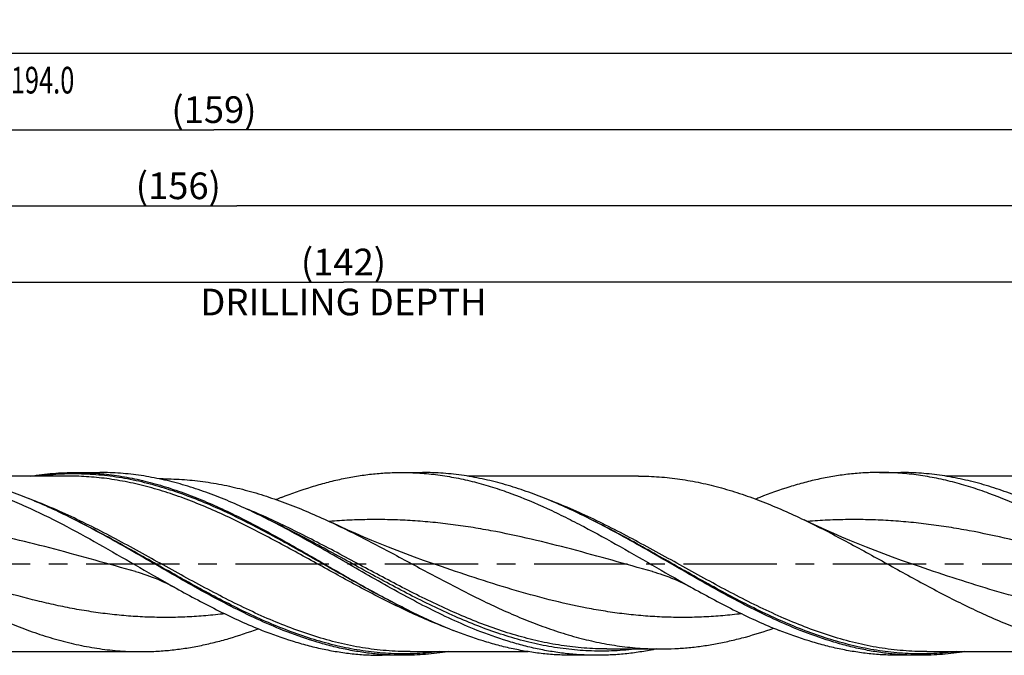
# Model space of a CAD drawing. Units: millimetres. Extents: x 0 to 594, y 0 to 420.
# Drawn here: x 331 to 461, y 168 to 251 of the extents above; entities that cross this region are included whole.
import ezdxf
from ezdxf.enums import TextEntityAlignment as Align

# ---------------------------------------------------------------- set-up
doc = ezdxf.new("R2010")
doc.units = ezdxf.units.MM
doc.header["$LTSCALE"] = 32.67
doc.linetypes.add('CENTER', pattern=[0.6, 0.375, -0.075, 0.075, -0.075])
doc.layers.get('0').update_dxf_attribs({"linetype": 'CONTINUOUS'})
for name, color, linetype in [('606160715-000_AXIS', 7, 'CONTINUOUS'), ('606160715-000_CL', 7, 'CONTINUOUS'), ('606160715-000_DIM', 7, 'CONTINUOUS')]:
    doc.layers.add(name, color=color, linetype=linetype)
doc.styles.get("Standard").update_dxf_attribs({"font": 'TXT.SHX', "width": 0.7})
doc.styles.add('TEXTSTYLE_3', font='gdt', dxfattribs={"width": 0.7})
doc.dimstyles.new('DIMSTYLE_10', dxfattribs={"dimtxt": 3.5, "dimasz": 3.5, "dimexe": 1.5, "dimexo": 0, "dimgap": 0.875, "dimtad": 1, "dimdec": 3, "dimlfac": 0.5, "dimdsep": 46, "dimtxsty": 'STANDARD', "dimblk": '_FILLED', "dimblk1": '_FILLED', "dimblk2": '_FILLED', "dimcen": 0.09, "dimclrt": 2, "dimadec": 3, "dimazin": 2, "dimtp": 0.2, "dimtm": 0.2, "dimtfac": 1, "dimtdec": 3, "dimtofl": 0, "dimtmove": 0, "dimatfit": 3, "dimldrblk": '_FILLED', "dimfxl": 1, "dimtolj": 1, "dimarcsym": 0})
doc.dimstyles.new('DIMSTYLE_5', dxfattribs={"dimtxt": 3.5, "dimasz": 3.5, "dimexe": 1.5, "dimexo": 0, "dimgap": 0.875, "dimtad": 1, "dimdec": 3, "dimlfac": 0.5, "dimdsep": 46, "dimtxsty": 'STANDARD', "dimblk": '_FILLED', "dimblk1": '_FILLED', "dimblk2": '_FILLED', "dimcen": 0.09, "dimclrt": 2, "dimadec": 3, "dimazin": 2, "dimtp": 1.5, "dimtm": 1.5, "dimtfac": 1, "dimtdec": 3, "dimtofl": 0, "dimtmove": 0, "dimatfit": 3, "dimldrblk": '_FILLED', "dimfxl": 1, "dimtolj": 1, "dimarcsym": 0})
doc.dimstyles.new('DIMSTYLE_6', dxfattribs={"dimtxt": 3.5, "dimasz": 3.5, "dimexe": 1.5, "dimexo": 0, "dimgap": 0.875, "dimtad": 1, "dimdec": 3, "dimlfac": 0.5, "dimdsep": 46, "dimtxsty": 'STANDARD', "dimblk": '_FILLED', "dimblk1": '_FILLED', "dimblk2": '_FILLED', "dimcen": 0.09, "dimclrt": 2, "dimadec": 3, "dimazin": 2, "dimtol": 1, "dimtp": 1.5, "dimtm": 1.5, "dimtfac": 1, "dimtdec": 3, "dimtofl": 0, "dimtmove": 0, "dimatfit": 3, "dimldrblk": '_FILLED', "dimfxl": 1, "dimtolj": 1, "dimarcsym": 0})

# ---------------------------------------------------------------- blocks, each defined once
blk = doc.blocks.new('_FILLED')
at = {"color": 0, "linetype": 'BYBLOCK'}
blk.add_solid([(0, 0), (-1, 0.125), (-1, -0.125)], dxfattribs=at)
blk = doc.blocks.new('*D4')
at = {"layer": '606160715-000_DIM', "color": 3, "linetype": 'CONTINUOUS'}
for p, q in [((198, 180), (198, 238.5)), ((516, 180), (516, 238.5)), ((198, 237), (357, 237)), ((516, 237), (357, 237))]:
    blk.add_line(p, q, dxfattribs=at)
at = {"layer": '606160715-000_DIM', "color": 3, "linetype": 'CONTINUOUS', "xscale": 3.5, "yscale": 3.5, "zscale": 3.5, "rotation": 180}
blk.add_blockref('_FILLED', (198, 237), dxfattribs=at)
at = {"layer": '606160715-000_DIM', "color": 3, "linetype": 'CONTINUOUS', "xscale": 3.5, "yscale": 3.5, "zscale": 3.5}
blk.add_blockref('_FILLED', (516, 237), dxfattribs=at)
at = {"layer": '606160715-000_DIM', "color": 2, "linetype": 'CONTINUOUS', "insert": (357, 241.38), "char_height": 3.5, "width": 15.375, "attachment_point": 2, "line_spacing_factor": 0.9}
blk.add_mtext('(159)', dxfattribs=at)
blk = doc.blocks.new('*D5')
at = {"layer": '606160715-000_DIM', "color": 3, "linetype": 'CONTINUOUS'}
for p, q in [((108, 180), (108, 248.5)), ((516, 180), (516, 248.5)), ((108, 247), (312, 247)), ((516, 247), (312, 247))]:
    blk.add_line(p, q, dxfattribs=at)
at = {"layer": '606160715-000_DIM', "color": 3, "linetype": 'CONTINUOUS', "xscale": 3.5, "yscale": 3.5, "zscale": 3.5, "rotation": 180}
blk.add_blockref('_FILLED', (108, 247), dxfattribs=at)
at = {"layer": '606160715-000_DIM', "color": 3, "linetype": 'CONTINUOUS', "xscale": 3.5, "yscale": 3.5, "zscale": 3.5}
blk.add_blockref('_FILLED', (516, 247), dxfattribs=at)
at = {"layer": '606160715-000_DIM', "color": 2, "linetype": 'CONTINUOUS'}
for s, height, width, p in [('204', 3.5, 0.785714, (308.3, 247.88)), ('1.5', 2.45, 0.619048, (317.55, 248.4)), ('MIN. TOOL LENGTH ', 3.5, 0.756303, (305.88, 241.75)), ('194.0', 3.5, 0.7, (334.5, 241.75))]:
    blk.add_text(s, height=height, dxfattribs=dict(at, width=width)).set_placement(p, align=Align.CENTER)
at = {"layer": '606160715-000_DIM', "color": 2, "linetype": 'CONTINUOUS', "style": 'TEXTSTYLE_3'}
blk.add_text('`', height=2.45, dxfattribs=at).set_placement((313.85, 248.4), align=Align.CENTER)
blk = doc.blocks.new('*D9')
at = {"layer": '606160715-000_DIM', "color": 3, "linetype": 'CONTINUOUS'}
for p, q in [((232, 180), (232, 218.5)), ((516, 180), (516, 218.5)), ((232, 217), (374, 217)), ((516, 217), (374, 217))]:
    blk.add_line(p, q, dxfattribs=at)
at = {"layer": '606160715-000_DIM', "color": 3, "linetype": 'CONTINUOUS', "xscale": 3.5, "yscale": 3.5, "zscale": 3.5, "rotation": 180}
blk.add_blockref('_FILLED', (232, 217), dxfattribs=at)
at = {"layer": '606160715-000_DIM', "color": 3, "linetype": 'CONTINUOUS', "xscale": 3.5, "yscale": 3.5, "zscale": 3.5}
blk.add_blockref('_FILLED', (516, 217), dxfattribs=at)
at = {"layer": '606160715-000_DIM', "color": 2, "linetype": 'CONTINUOUS', "insert": (374, 221.375), "char_height": 3.5, "width": 56, "attachment_point": 2, "line_spacing_factor": 0.9}
blk.add_mtext('(142)\\PDRILLING DEPTH', dxfattribs=at)
blk = doc.blocks.new('*D11')
at = {"layer": '606160715-000_DIM', "color": 3, "linetype": 'CONTINUOUS'}
for p, q in [((204, 180), (204, 228.5)), ((516, 180), (516, 228.5)), ((204, 227), (360, 227)), ((516, 227), (360, 227))]:
    blk.add_line(p, q, dxfattribs=at)
at = {"layer": '606160715-000_DIM', "color": 3, "linetype": 'CONTINUOUS', "xscale": 3.5, "yscale": 3.5, "zscale": 3.5, "rotation": 180}
blk.add_blockref('_FILLED', (204, 227), dxfattribs=at)
at = {"layer": '606160715-000_DIM', "color": 3, "linetype": 'CONTINUOUS', "xscale": 3.5, "yscale": 3.5, "zscale": 3.5}
blk.add_blockref('_FILLED', (516, 227), dxfattribs=at)
at = {"layer": '606160715-000_DIM', "color": 2, "linetype": 'CONTINUOUS', "insert": (352.32, 231.38), "char_height": 3.5, "width": 15.375, "attachment_point": 2, "line_spacing_factor": 0.9}
blk.add_mtext('(156)', dxfattribs=at)

msp = doc.modelspace()

# ---------------------------------------------------------------- linework, layer by layer
at = {"layer": '606160715-000_AXIS', "color": 1, "linetype": 'CENTER'}
msp.add_line((105, 180), (519, 180), dxfattribs=at)
at = {"layer": '606160715-000_CL', "color": 7, "linetype": 'CONTINUOUS'}
for p, q in [((337.931, 191.52), (322.4335, 191.52)), ((338.8252, 192), (342.0011, 192)), ((381.6164, 192), (384.3785, 192)), ((412.7271, 191.52), (390.2728, 191.52)), ((444.377, 192), (447.139, 192)), ((468.531, 191.52), (453.0322, 191.52)), ((350.3386, 191.16), (349.8204, 191.16)), ((364.0798, 185.8448), (363.7682, 185.9998)), ((364.4261, 185.6747), (364.0798, 185.8448)), ((364.7303, 185.5271), (364.4261, 185.6747)), ((364.7303, 185.5271), (364.7296, 185.5274)), ((346.718, 178.9942), (346.7179, 178.9943)), ((414.5574, 178.9942), (414.5574, 178.9943)), ((382.0172, 174.1715), (382.031, 174.1645)), ((319.9727, 168.48), (347.4271, 168.48)), ((382.7332, 168.48), (398.2303, 168.48)), ((408.5558, 168.84), (408.5553, 168.84)), ((408.5553, 168.84), (415.6386, 168.84)), ((450.5727, 168.48), (478.0271, 168.48)), ((381.839, 168), (379.077, 168)), ((407.3011, 168), (404.1252, 168)), ((449.6785, 168), (446.9164, 168))]:
    msp.add_line(p, q, dxfattribs=at)
for points in [[(386.851, 179.6426), (385.6779, 180.0444), (384.4887, 180.463), (383.3172, 180.887), (382.1635, 181.3159), (381.0277, 181.7495), (379.9093, 182.1877), (378.8082, 182.6303), (377.7245, 183.0771), (376.6583, 183.5278), (375.6095, 183.982), (374.5782, 184.4396), (373.5645, 184.9001), (372.5498, 185.372)], [(449.6116, 179.6426), (448.4388, 180.0443), (447.2497, 180.4629), (446.0783, 180.8868), (444.9248, 181.3156), (443.7891, 181.7491), (442.6708, 182.1873), (441.5697, 182.6299), (440.486, 183.0767), (439.4198, 183.5274), (438.3709, 183.9817), (437.3395, 184.4393), (436.3256, 184.8999), (435.3293, 185.3631), (434.4808, 185.7662)], [(346.7179, 178.9943), (347.0717, 178.8937), (347.4395, 178.7827), (347.8074, 178.665), (348.1756, 178.5403), (348.5434, 178.4089), (348.9093, 178.2712), (349.273, 178.1274), (349.6345, 177.9776), (349.9923, 177.8224), (350.3462, 177.662), (350.6963, 177.4966), (351.0417, 177.3267), (351.3822, 177.1529), (351.7182, 176.975), (352.0372, 176.8003)], [(414.5574, 178.9943), (414.8734, 178.9047), (415.2152, 178.8024), (415.5685, 178.6906), (415.9356, 178.5678), (416.3133, 178.4343), (416.693, 178.2926), (417.0746, 178.1427), (417.4577, 177.9845), (417.8344, 177.8212), (418.2046, 177.6532), (418.5685, 177.4808), (418.9192, 177.3077), (419.2548, 177.1356), (419.5781, 176.964), (419.8765, 176.8003)]]:
    msp.add_lwpolyline(points, dxfattribs=at)
for centre, radius, start, end in [((389.2523, 129.7896), 63.3979, 111.632406, 112.322342), ((451.8655, 130.1554), 63.0036, 111.63049, 112.154137), ((292.4194, 94.2263), 102.6058, 63.23053, 63.434961), ((316.1184, 90.7264), 106.5247, 62.852249, 63.428639), ((360.2794, 94.2673), 102.56, 63.230484, 63.434954), ((428.2263, 265.7368), 102.5646, 243.230509, 243.435006)]:
    msp.add_arc(centre, radius, start, end, dxfattribs=at)
for points, knots in [([(313.777, 192), (314.5745, 192), (316.1735, 191.9467), (318.5695, 191.7083), (320.9648, 191.3146), (323.3592, 190.7711), (325.7523, 190.0851), (328.1444, 189.2661), (330.5353, 188.3249), (333.7452, 186.9136), (337.7429, 184.9118), (342.4977, 182.2748), (347.2492, 179.5213), (350.4343, 177.6922), (352.0372, 176.8003)], [0, 0, 0, 0, 0.05740931, 0.11506801, 0.17320927, 0.23203539, 0.29170658, 0.35233252, 0.41396906, 0.47661713, 0.60468453, 0.73561902, 0.86795946, 1, 1, 1, 1]), ([(338.3061, 185.9998), (337.4064, 186.4496), (335.6089, 187.315), (332.8898, 188.499), (330.169, 189.5384), (327.4463, 190.4151), (324.7217, 191.1139), (321.9953, 191.6222), (319.2677, 191.9309), (317.4466, 192), (316.539, 192)], [0, 0, 0, 0, 0.13242585, 0.26257337, 0.39031937, 0.51570201, 0.63892716, 0.7603623, 0.88051561, 1, 1, 1, 1]), ([(332.9322, 191.5209), (333.9089, 191.6787), (335.869, 191.9189), (337.8422, 192), (338.8252, 192)], [0, 0, 0, 0, 0.50163041, 1, 1, 1, 1]), ([(338.8252, 192), (339.7257, 192), (341.5323, 191.932), (344.2384, 191.6281), (346.9433, 191.1276), (349.6465, 190.4395), (352.3478, 189.5757), (355.0473, 188.5512), (357.7451, 187.3834), (360.4416, 186.092), (363.1371, 184.6989), (365.8317, 183.2273), (368.5258, 181.7018), (372.1159, 179.631), (375.6979, 177.5597), (379.3021, 175.575), (381.1112, 174.6287), (382.0172, 174.1715)], [0, 0, 0, 0, 0.05715457, 0.11462421, 0.17269798, 0.23161636, 0.29155439, 0.35261177, 0.41480987, 0.4780944, 0.54234268, 0.60737412, 0.67296283, 0.73885159, 0.87043203, 0.9355877, 1, 1, 1, 1]), ([(363.7682, 185.9998), (362.8684, 186.4496), (361.0709, 187.315), (358.3518, 188.499), (355.631, 189.5384), (352.9083, 190.4151), (350.1838, 191.1139), (347.4573, 191.6222), (344.7297, 191.9309), (342.9087, 192), (342.0011, 192)], [0, 0, 0, 0, 0.13242585, 0.26257339, 0.39031938, 0.51570201, 0.63892716, 0.7603623, 0.88051561, 1, 1, 1, 1]), ([(365.8806, 188.7224), (367.1739, 189.2352), (369.1287, 189.9346), (371.7697, 190.6945), (373.7383, 191.165), (375.7073, 191.5356), (377.6768, 191.8027), (379.6465, 191.964), (380.9605, 192), (381.6164, 192)], [0, 0, 0, 0, 0.25812832, 0.38468391, 0.50973806, 0.6335068, 0.75625962, 0.87830955, 1, 1, 1, 1]), ([(381.6164, 192), (382.4139, 192), (384.013, 191.9467), (386.4089, 191.7083), (388.8043, 191.3146), (391.1986, 190.7711), (393.5918, 190.0851), (396.8071, 188.9841), (399.9932, 187.6443), (403.1538, 186.1278), (406.3548, 184.4834), (410.3372, 182.2748), (415.0886, 179.5213), (418.2737, 177.6922), (419.8765, 176.8003)], [0, 0, 0, 0, 0.05741001, 0.11506941, 0.17321132, 0.23203821, 0.29171004, 0.35233691, 0.47659898, 0.5402083, 0.60467972, 0.73561577, 0.86795781, 1, 1, 1, 1]), ([(406.1456, 185.9998), (405.2459, 186.4496), (403.4483, 187.315), (400.7292, 188.499), (398.0084, 189.5384), (395.2858, 190.4151), (392.5612, 191.1139), (389.8348, 191.6222), (387.1071, 191.9309), (385.2861, 192), (384.3785, 192)], [0, 0, 0, 0, 0.13242584, 0.26257336, 0.39031937, 0.515702, 0.63892715, 0.7603623, 0.88051561, 1, 1, 1, 1]), ([(412.7271, 191.52), (413.6341, 191.52), (415.4535, 191.4538), (418.1789, 191.1579), (420.9033, 190.6707), (423.6259, 190.0008), (426.3469, 189.1603), (429.0661, 188.1637), (431.7837, 187.0282), (433.5812, 186.1979), (434.4808, 185.7662)], [0, 0, 0, 0, 0.11988963, 0.2403973, 0.36209008, 0.48543948, 0.61078842, 0.73833049, 0.86810486, 1, 1, 1, 1]), ([(444.377, 192), (443.7211, 192), (442.407, 191.964), (440.4374, 191.8027), (438.4679, 191.5356), (436.4989, 191.165), (434.5303, 190.6945), (431.8892, 189.9346), (429.9345, 189.2352), (428.6411, 188.7224)], [0, 0, 0, 0, 0.12169042, 0.24374033, 0.3664933, 0.49026185, 0.61531595, 0.74187152, 1, 1, 1, 1]), ([(482.6372, 176.8003), (481.0343, 177.6922), (477.8492, 179.5213), (473.0977, 182.2748), (468.3427, 184.9119), (463.58, 187.2968), (459.5677, 188.9841), (456.3523, 190.0851), (453.9591, 190.7711), (451.5648, 191.3146), (449.1695, 191.7083), (446.7735, 191.9467), (445.1745, 192), (444.377, 192)], [0, 0, 0, 0, 0.1320437, 0.26438731, 0.3953249, 0.52339532, 0.647659, 0.70828651, 0.76795905, 0.82678663, 0.88492922, 0.94258931, 1, 1, 1, 1]), ([(468.9061, 185.9998), (468.0064, 186.4496), (466.2089, 187.315), (463.4898, 188.499), (460.769, 189.5384), (458.0463, 190.4151), (455.3217, 191.1139), (452.5953, 191.6222), (449.8677, 191.9309), (448.0466, 192), (447.139, 192)], [0, 0, 0, 0, 0.13242584, 0.26257338, 0.39031938, 0.51570201, 0.63892717, 0.7603623, 0.88051561, 1, 1, 1, 1]), ([(350.3386, 191.16), (351.2647, 191.16), (353.1221, 191.0931), (355.9047, 190.7944), (358.6862, 190.3027), (361.466, 189.6273), (364.244, 188.7805), (367.0202, 187.7778), (369.7949, 186.6373), (371.6309, 185.8045), (372.5498, 185.372)], [0, 0, 0, 0, 0.12003585, 0.24067677, 0.3624763, 0.48589188, 0.61125096, 0.73873187, 0.86835715, 1, 1, 1, 1]), ([(303.8812, 185.766), (304.7944, 185.3279), (306.6181, 184.4193), (310.2525, 182.5078), (314.7677, 180.0053), (319.2829, 177.5025), (322.9172, 175.5904), (325.6349, 174.2358), (328.3537, 172.9792), (331.0737, 171.842), (333.7953, 170.8438), (336.5186, 170.0018), (339.2437, 169.3308), (341.9705, 168.8428), (344.6983, 168.5464), (346.5193, 168.48), (347.4271, 168.48)], [0, 0, 0, 0, 0.064169, 0.12906362, 0.26013124, 0.39120248, 0.45610143, 0.52027613, 0.58355232, 0.64581077, 0.70699763, 0.76713115, 0.82630427, 0.88468147, 0.94248921, 1, 1, 1, 1]), ([(366.1032, 171.2776), (364.9453, 171.7367), (362.6319, 172.7361), (359.205, 174.4135), (355.7804, 176.2411), (351.2077, 178.8174), (346.6653, 181.4756), (342.0901, 184.0374), (339.7876, 185.2532), (338.6333, 185.8355)], [0, 0, 0, 0, 0.12011248, 0.24286594, 0.36783268, 0.49437339, 0.74897125, 0.87532542, 1, 1, 1, 1]), ([(391.5652, 171.2776), (390.4341, 171.7261), (388.1741, 172.7005), (384.8253, 174.3335), (381.4786, 176.112), (377.0085, 178.6219), (372.5686, 181.2187), (368.0998, 183.736), (365.8514, 184.9377), (364.7242, 185.5156)], [0, 0, 0, 0, 0.12005505, 0.24269746, 0.36752672, 0.4939422, 0.74849986, 0.87501468, 1, 1, 1, 1]), ([(372.5498, 185.372), (374.365, 184.5178), (377.9727, 182.6967), (383.3194, 179.8204), (387.7899, 177.4253), (391.3865, 175.6005), (394.0761, 174.3095), (396.7666, 173.1132), (399.4583, 172.0317), (402.1515, 171.0832), (404.8462, 170.2837), (407.5425, 169.6469), (410.2403, 169.184), (412.939, 168.9029), (414.7404, 168.84), (415.6386, 168.84)], [0, 0, 0, 0, 0.12908014, 0.2599222, 0.39064406, 0.45536991, 0.51939823, 0.58257152, 0.64478446, 0.70599221, 0.76621671, 0.825548, 0.88414137, 0.94220788, 1, 1, 1, 1]), ([(433.9426, 171.2776), (432.7847, 171.7367), (430.4713, 172.7361), (427.0444, 174.4135), (423.6199, 176.2411), (419.0471, 178.8174), (414.5047, 181.4756), (409.9295, 184.0375), (407.627, 185.2532), (406.4727, 185.8355)], [0, 0, 0, 0, 0.12011249, 0.24286596, 0.36783272, 0.49437346, 0.74897132, 0.87532546, 1, 1, 1, 1]), ([(434.4808, 185.7662), (436.3175, 184.885), (439.9665, 182.9987), (445.3674, 180.0055), (449.8827, 177.5026), (453.517, 175.5905), (456.2347, 174.2359), (458.9535, 172.9793), (461.6735, 171.8421), (464.3952, 170.8438), (467.1185, 170.0018), (469.8436, 169.3309), (472.5704, 168.8428), (475.2983, 168.5463), (477.1193, 168.48), (478.0271, 168.48)], [0, 0, 0, 0, 0.1290566, 0.26012517, 0.39119747, 0.45609695, 0.5202722, 0.58354893, 0.64580792, 0.70699528, 0.76712931, 0.82630291, 0.88468057, 0.94248877, 1, 1, 1, 1]), ([(352.0372, 176.8003), (352.9743, 176.2788), (354.8452, 175.2572), (358.5753, 173.3356), (361.4218, 172.0387), (363.3411, 171.2776)], [0, 0, 0, 0, 0.25559531, 0.50794342, 1, 1, 1, 1]), ([(419.8765, 176.8003), (420.8137, 176.2789), (422.6846, 175.2572), (426.4147, 173.3357), (429.2613, 172.0386), (431.1806, 171.2776)], [0, 0, 0, 0, 0.25559519, 0.50794354, 1, 1, 1, 1]), ([(382.3581, 174.0002), (382.8585, 173.75), (384.8399, 172.78), (386.8587, 171.8846), (388.3894, 171.2776)], [0, 0, 0, 0, 0.25361114, 1, 1, 1, 1]), ([(347.4271, 168.48), (348.0682, 168.48), (349.3522, 168.513), (351.277, 168.6609), (353.2017, 168.9059), (355.126, 169.2459), (357.0499, 169.6779), (359.6295, 170.3756), (361.5414, 171.0194), (362.8071, 171.4923)], [0, 0, 0, 0, 0.12205479, 0.2444272, 0.36742156, 0.49131671, 0.61635489, 0.74273377, 1, 1, 1, 1]), ([(363.3411, 171.2776), (364.6345, 170.7648), (366.5893, 170.0654), (369.2303, 169.3055), (371.1989, 168.835), (373.1679, 168.4644), (375.1374, 168.1973), (377.107, 168.036), (378.4211, 168), (379.077, 168)], [0, 0, 0, 0, 0.25812826, 0.38468396, 0.50973806, 0.63350677, 0.75625967, 0.87830952, 1, 1, 1, 1]), ([(381.839, 168), (381.1831, 168), (379.8691, 168.036), (377.8994, 168.1973), (375.9299, 168.4644), (373.9609, 168.835), (371.9923, 169.3055), (369.3513, 170.0654), (367.3965, 170.7648), (366.1032, 171.2776)], [0, 0, 0, 0, 0.12169046, 0.24374036, 0.36649324, 0.49026197, 0.61531605, 0.74187172, 1, 1, 1, 1]), ([(404.1252, 168), (403.4693, 168), (402.1553, 168.036), (400.1856, 168.1973), (398.2161, 168.4644), (396.2471, 168.835), (394.2785, 169.3055), (391.6375, 170.0654), (389.6827, 170.7648), (388.3894, 171.2776)], [0, 0, 0, 0, 0.12169045, 0.24374035, 0.36649323, 0.49026197, 0.61531604, 0.74187172, 1, 1, 1, 1]), ([(407.3011, 168), (406.6451, 168), (405.3311, 168.036), (403.3614, 168.1973), (401.392, 168.4644), (399.4229, 168.835), (397.4544, 169.3055), (394.8133, 170.0654), (392.8586, 170.7648), (391.5652, 171.2776)], [0, 0, 0, 0, 0.12169045, 0.24374035, 0.36649323, 0.49026197, 0.61531604, 0.74187172, 1, 1, 1, 1]), ([(415.6386, 168.84), (416.2569, 168.84), (417.4951, 168.8697), (419.3514, 169.003), (421.2075, 169.2238), (423.0634, 169.5306), (424.919, 169.9206), (427.4056, 170.5509), (429.2509, 171.134), (430.4731, 171.5636)], [0, 0, 0, 0, 0.12239522, 0.24506868, 0.36828807, 0.49230031, 0.61732259, 0.74353565, 1, 1, 1, 1]), ([(446.9164, 168), (446.2605, 168), (444.9465, 168.036), (442.9768, 168.1973), (441.0073, 168.4644), (439.0383, 168.835), (437.0697, 169.3055), (434.4287, 170.0654), (432.4739, 170.7648), (431.1806, 171.2776)], [0, 0, 0, 0, 0.12169044, 0.24374035, 0.36649325, 0.49026203, 0.61531598, 0.74187155, 1, 1, 1, 1]), ([(449.6785, 168), (449.0226, 168), (447.7085, 168.036), (445.7389, 168.1973), (443.7694, 168.4644), (441.8004, 168.835), (439.8318, 169.3055), (437.1907, 170.0654), (435.236, 170.7648), (433.9426, 171.2776)], [0, 0, 0, 0, 0.12169046, 0.24374036, 0.36649323, 0.49026198, 0.61531605, 0.74187173, 1, 1, 1, 1]), ([(387.7334, 168.4793), (386.7564, 168.3215), (384.7959, 168.0812), (382.8222, 168), (381.839, 168)], [0, 0, 0, 0, 0.5016311, 1, 1, 1, 1]), ([(415.12, 168.8391), (414.4716, 168.7015), (413.1732, 168.4587), (411.2161, 168.1948), (409.2587, 168.0355), (407.9529, 168), (407.3011, 168)], [0, 0, 0, 0, 0.25242567, 0.50280305, 0.75176364, 1, 1, 1, 1]), ([(455.5761, 168.4798), (454.5986, 168.3218), (452.637, 168.0813), (450.6622, 168), (449.6785, 168)], [0, 0, 0, 0, 0.50163287, 1, 1, 1, 1])]:
    msp.add_open_spline(points, degree=3, knots=knots, dxfattribs=at)
at = {"layer": '606160715-000_CL', "color": 9, "linetype": 'CONTINUOUS'}
for points, knots in [([(382.0301, 174.1632), (381.0221, 174.6613), (379.0101, 175.6968), (375.0048, 177.8775), (371.026, 180.1545), (367.0331, 182.4097), (364.0384, 184.0511), (361.0427, 185.6092), (358.0455, 187.0516), (355.0464, 188.3484), (352.0449, 189.4726), (349.0406, 190.4003), (346.0337, 191.1117), (343.0243, 191.5912), (340.0132, 191.8283), (337.0017, 191.8175), (335.0019, 191.6459), (334.0055, 191.5207)], [0, 0, 0, 0, 0.06484993, 0.13050245, 0.26303338, 0.32925465, 0.39500875, 0.46000216, 0.5239953, 0.58682227, 0.64840723, 0.70877578, 0.76805881, 0.82648668, 0.88437201, 0.94208157, 1, 1, 1, 1]), ([(343.2534, 191.1444), (342.3701, 191.2684), (340.5988, 191.4566), (338.8186, 191.52), (337.931, 191.52)], [0, 0, 0, 0, 0.50123234, 1, 1, 1, 1]), ([(387.8822, 171.4807), (385.9904, 172.1865), (383.1813, 173.3943), (379.4971, 175.1942), (376.7125, 176.6408), (373.9287, 178.1471), (370.2185, 180.1989), (366.5173, 182.257), (362.794, 184.2282), (360.009, 185.6267), (357.223, 186.9249), (354.4355, 188.0995), (351.6463, 189.1292), (348.8552, 189.9953), (346.0622, 190.6818), (344.1883, 191.0132), (343.2534, 191.1444)], [0, 0, 0, 0, 0.123657, 0.18698407, 0.25110191, 0.31579535, 0.38081413, 0.51074488, 0.57512434, 0.63879507, 0.70156977, 0.76331871, 0.82398101, 0.88357241, 0.9421882, 1, 1, 1, 1]), ([(382.7332, 168.48), (381.6915, 168.48), (379.5998, 168.5675), (376.4681, 168.9578), (373.3385, 169.5977), (369.1298, 170.7746), (364.9672, 172.3769), (360.8497, 174.2748), (357.7329, 175.8398), (354.6176, 177.4974), (350.4635, 179.7826), (346.3253, 182.0945), (342.1584, 184.3027), (338.0388, 186.3581), (334.8929, 187.7323), (332.7708, 188.5235)], [0, 0, 0, 0, 0.05751952, 0.11542763, 0.17407095, 0.23371896, 0.35654884, 0.41977806, 0.48403154, 0.54907356, 0.61460726, 0.74580157, 0.81078521, 0.87495669, 1, 1, 1, 1]), ([(450.5727, 168.48), (449.5306, 168.48), (447.4385, 168.5676), (444.3059, 168.958), (441.1755, 169.5982), (436.9657, 170.7757), (432.802, 172.3788), (428.6835, 174.2775), (425.5659, 175.8431), (422.4498, 177.5014), (418.2946, 179.7872), (414.1554, 182.0996), (409.9873, 184.3081), (405.8667, 186.3635), (402.72, 187.7374), (400.5974, 188.5283)], [0, 0, 0, 0, 0.05751983, 0.11542845, 0.17407264, 0.23372196, 0.3565556, 0.41978701, 0.48404258, 0.54908635, 0.61462117, 0.74581501, 0.81079678, 0.87496529, 1, 1, 1, 1]), ([(408.5553, 168.84), (407.5607, 168.84), (405.565, 168.9172), (402.576, 169.2617), (399.5885, 169.8275), (396.6034, 170.6024), (393.6207, 171.57), (390.6403, 172.7099), (387.6618, 173.9985), (384.6849, 175.4094), (381.7091, 176.9137), (377.7369, 179.0059), (373.7827, 181.1508), (369.8095, 183.2372), (366.8337, 184.7336), (363.8566, 186.1337), (361.8539, 186.9911), (360.8516, 187.3942)], [0, 0, 0, 0, 0.0577499, 0.11583445, 0.17455559, 0.23415465, 0.29479251, 0.35653934, 0.41937336, 0.48318724, 0.5478001, 0.61297335, 0.74387023, 0.80900031, 0.87354453, 0.9372692, 1, 1, 1, 1]), ([(346.7179, 178.9943), (343.1836, 179.9685), (337.9098, 181.4873), (330.8376, 183.2727), (326.4114, 184.2134), (322.8686, 184.8232), (320.2173, 185.2013), (317.5656, 185.4949), (314.9136, 185.6991), (312.2614, 185.8108), (309.6091, 185.8279), (306.9569, 185.7503), (305.1909, 185.6363), (304.3085, 185.5644)], [0, 0, 0, 0, 0.25470072, 0.38123038, 0.50667205, 0.56895089, 0.63094935, 0.69270349, 0.75426566, 0.8157012, 0.87708402, 0.93849167, 1, 1, 1, 1]), ([(386.66, 168.4795), (385.6637, 168.3543), (383.6638, 168.1826), (380.6522, 168.1717), (377.641, 168.4086), (374.6316, 168.8881), (371.6245, 169.5995), (368.6202, 170.5272), (365.6186, 171.6513), (362.6194, 172.9481), (359.6221, 174.3905), (356.6263, 175.9486), (353.6316, 177.5901), (349.6385, 179.8453), (345.6597, 182.1224), (341.6543, 184.3031), (339.6421, 185.3387), (338.6341, 185.8368)], [0, 0, 0, 0, 0.05791872, 0.1156284, 0.1735137, 0.23194144, 0.29122427, 0.35159259, 0.41317734, 0.47600414, 0.53999719, 0.60499056, 0.67074469, 0.73696605, 0.86949727, 0.93514993, 1, 1, 1, 1]), ([(412.5534, 168.8393), (411.561, 168.7166), (409.5697, 168.5468), (406.5715, 168.5291), (403.5737, 168.7496), (400.5773, 169.2034), (397.5832, 169.8807), (394.5915, 170.7667), (391.6024, 171.8427), (388.6156, 173.0861), (385.6306, 174.4711), (382.647, 175.9691), (379.6645, 177.5496), (375.687, 179.7243), (371.7238, 181.9251), (367.7362, 184.0377), (365.7335, 185.0429), (364.7303, 185.5271)], [0, 0, 0, 0, 0.05818519, 0.11616378, 0.17429596, 0.23292659, 0.29235168, 0.35279184, 0.4143757, 0.47713363, 0.54100049, 0.60582559, 0.67138761, 0.7374129, 0.86961934, 0.93517868, 1, 1, 1, 1]), ([(414.5574, 178.9943), (411.0226, 179.9686), (405.7482, 181.4876), (398.6751, 183.2732), (394.2483, 184.2139), (390.705, 184.8237), (388.0533, 185.2017), (385.4013, 185.4952), (382.749, 185.6994), (380.0964, 185.8109), (377.4438, 185.8279), (374.7913, 185.7501), (373.025, 185.636), (372.1425, 185.5639)], [0, 0, 0, 0, 0.25470112, 0.38123071, 0.50667209, 0.56895071, 0.63094897, 0.69270291, 0.75426498, 0.81570049, 0.8770834, 0.93849129, 1, 1, 1, 1]), ([(454.4962, 168.479), (453.4999, 168.3539), (451.5001, 168.1824), (448.4888, 168.1718), (445.4778, 168.409), (442.4686, 168.8886), (439.4617, 169.6001), (436.4576, 170.5279), (433.4562, 171.6521), (430.4572, 172.9489), (427.4601, 174.3913), (424.4646, 175.9492), (421.47, 177.5906), (417.4772, 179.8457), (413.4986, 182.1226), (409.4935, 184.3032), (407.4815, 185.3387), (406.4736, 185.8368)], [0, 0, 0, 0, 0.05791802, 0.11562741, 0.17351278, 0.23194084, 0.29122416, 0.35159303, 0.4131783, 0.47600551, 0.53999881, 0.60499227, 0.67074631, 0.73696746, 0.86949798, 0.93515026, 1, 1, 1, 1]), ([(477.3179, 178.9943), (473.7835, 179.9685), (468.5096, 181.4874), (461.4373, 183.2728), (457.0109, 184.2135), (453.4681, 184.8233), (450.8167, 185.2014), (448.1649, 185.4949), (445.5128, 185.6992), (442.8606, 185.8108), (440.2083, 185.8279), (437.556, 185.7502), (435.7899, 185.6363), (434.9075, 185.5643)], [0, 0, 0, 0, 0.25470078, 0.38123045, 0.50667207, 0.56895086, 0.63094928, 0.69270338, 0.75426554, 0.81570107, 0.87708392, 0.93849161, 1, 1, 1, 1]), ([(358.4095, 173.4593), (357.5904, 173.3577), (355.9511, 173.1848), (353.487, 173.0206), (351.0227, 172.9543), (348.5584, 172.987), (346.0941, 173.1182), (343.6301, 173.3459), (341.1665, 173.667), (338.7032, 174.0769), (336.2403, 174.5697), (332.947, 175.3306), (328.8344, 176.4527), (323.92, 177.9911), (320.6506, 179.0889), (319.0116, 179.6426)], [0, 0, 0, 0, 0.06148022, 0.12275817, 0.18392329, 0.24507181, 0.30630097, 0.36770314, 0.42936028, 0.49133923, 0.55368791, 0.61643304, 0.74309916, 0.87112614, 1, 1, 1, 1]), ([(426.2479, 173.4591), (425.4289, 173.3575), (423.7896, 173.1847), (421.3256, 173.0205), (418.8613, 172.9543), (416.397, 172.987), (413.9329, 173.1182), (411.4689, 173.346), (409.0053, 173.6671), (405.7113, 174.2151), (401.5934, 175.1103), (396.6737, 176.4528), (391.7593, 177.9912), (388.49, 179.0889), (386.851, 179.6426)], [0, 0, 0, 0, 0.06148092, 0.12275962, 0.18392553, 0.24507487, 0.30630489, 0.36770792, 0.42936597, 0.49134579, 0.61642781, 0.74309573, 0.87112443, 1, 1, 1, 1]), ([(489.0081, 173.4591), (488.1891, 173.3575), (486.5499, 173.1847), (484.0858, 173.0205), (481.6216, 172.9543), (479.1573, 172.9871), (476.6932, 173.1182), (474.2293, 173.346), (471.7657, 173.6671), (469.3025, 174.077), (466.8397, 174.5698), (463.5466, 175.3307), (459.4341, 176.4528), (454.5198, 177.9912), (451.2506, 179.0889), (449.6116, 179.6426)], [0, 0, 0, 0, 0.06148005, 0.12275789, 0.18392295, 0.24507146, 0.30630063, 0.36770285, 0.42936006, 0.49133908, 0.55368784, 0.61643302, 0.74309923, 0.87112619, 1, 1, 1, 1])]:
    msp.add_open_spline(points, degree=3, knots=knots, dxfattribs=at)

# ---------------------------------------------------------------- dimensions: what is measured, and where the dimension line sits
at = {"layer": '606160715-000_DIM', "color": 3, "linetype": 'CONTINUOUS'}
for base, p1, text, dimstyle, picture, middle in [((516, 247), (108, 180), '<>\\PMIN. TOOL LENGTH 194.0[.1]', 'DIMSTYLE_6', '*D5', (312, 247)), ((516, 237), (198, 180), '(<>)', 'DIMSTYLE_5', '*D4', (357, 237)), ((516, 227), (204, 180), '(<>)', 'DIMSTYLE_10', '*D11', (352.3216, 227)), ((516, 217), (232, 180), '(<>)\\PDRILLING DEPTH', 'DIMSTYLE_10', '*D9', (374, 217))]:
    dim = msp.add_linear_dim(base=base, p1=p1, p2=(516, 180), text=text, dimstyle=dimstyle, dxfattribs=at)
    dim.commit()
    dim.dimension.update_dxf_attribs({"geometry": picture, "text_midpoint": middle, "dimtype": 160})

doc.saveas('drawing.dxf')
